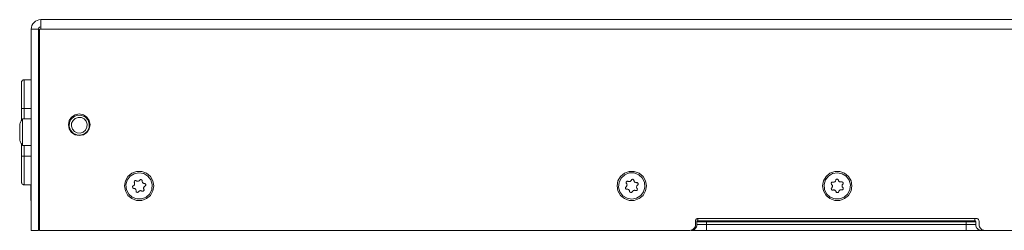
# Model space of a CAD drawing. Units: millimetres. Extents: x 50 to 594, y -420 to -43.
# Drawn here: x 324 to 392, y -214 to -199 of the extents above; entities that cross this region are included whole.
import ezdxf

# ---------------------------------------------------------------- set-up
doc = ezdxf.new("R2010")
doc.units = ezdxf.units.MM
doc.header["$MEASUREMENT"] = 0
doc.layers.add('Lag 1', color=7, linetype='Continuous', lineweight=0)

msp = doc.modelspace()

# ---------------------------------------------------------------- linework, layer by layer
at = {"layer": 'Lag 1', "color": 250, "lineweight": 18, "true_color": 0x1d1d1b}
for p, q in [((436.077, -199.226), (325.023, -199.226)), ((324.356, -199.892), (324.856, -199.892)), ((324.356, -199.892), (324.356, -213.859)), ((324.856, -199.892), (324.856, -213.859)), ((325.023, -199.892), (324.922, -199.892)), ((324.922, -199.892), (324.922, -213.859)), ((429.725, -199.892), (325.022, -199.892)), ((324.356, -201.772), (324.356, -201.772)), ((324.356, -203.396), (324.356, -201.772)), ((324.356, -203.396), (323.855, -203.396)), ((323.688, -206.217), (323.688, -204.813)), ((323.688, -206.217), (323.688, -205.396)), ((324.356, -205.396), (323.855, -205.396)), ((323.855, -205.396), (323.855, -206.109)), ((324.356, -206.109), (323.756, -206.109)), ((323.688, -208.113), (323.688, -207.867)), ((323.688, -208.696), (323.688, -207.867)), ((323.756, -207.976), (324.356, -207.976)), ((323.855, -207.976), (323.855, -208.696)), ((323.688, -209.68), (323.688, -208.513)), ((324.356, -208.696), (323.855, -208.696)), ((324.356, -210.696), (323.855, -210.696)), ((324.356, -211.139), (324.356, -210.696)), ((324.356, -211.139), (324.356, -211.139)), ((324.922, -211.272), (324.856, -211.272)), ((324.856, -211.388), (324.873, -211.371)), ((324.873, -211.371), (324.922, -211.371)), ((324.322, -211.788), (324.356, -211.788)), ((370.623, -213.026), (389.889, -213.026)), ((370.423, -213.459), (370.423, -213.226)), ((370.522, -213.259), (370.522, -213.459)), ((389.789, -213.193), (370.589, -213.193)), ((389.789, -213.193), (370.589, -213.193)), ((371.189, -213.259), (371.189, -213.459)), ((389.189, -213.259), (371.189, -213.259)), ((371.189, -213.459), (389.189, -213.459)), ((389.189, -213.259), (389.189, -213.459)), ((389.856, -213.259), (389.856, -213.459)), ((390.089, -213.226), (390.089, -213.459)), ((324.356, -213.859), (324.856, -213.859)), ((370.022, -213.859), (324.922, -213.859)), ((389.189, -213.859), (371.189, -213.859)), ((390.489, -213.859), (390.256, -213.859)), ((430.656, -213.859), (390.489, -213.859))]:
    msp.add_line(p, q, dxfattribs=at)
for points in [[(325.023, -199.226), (324.892, -199.239), (324.767, -199.276), (324.652, -199.338), (324.551, -199.421), (324.468, -199.522), (324.407, -199.637), (324.368, -199.762), (324.356, -199.892)], [(325.023, -199.892), (325.023, -199.762), (325.023, -199.637), (325.023, -199.522), (325.023, -199.421), (325.023, -199.338), (325.023, -199.276), (325.023, -199.239), (325.023, -199.226)], [(325.023, -199.726), (324.99, -199.729), (324.959, -199.739), (324.93, -199.754), (324.905, -199.775), (324.884, -199.8), (324.868, -199.829), (324.859, -199.86), (324.856, -199.892)], [(324.856, -201.226), (324.869, -201.226), (324.906, -201.226), (324.922, -201.226)], [(324.856, -201.763), (324.857, -201.763), (324.863, -201.763), (324.872, -201.763), (324.884, -201.763), (324.899, -201.763), (324.917, -201.763), (324.922, -201.763)], [(323.855, -203.396), (323.823, -203.399), (323.791, -203.409), (323.762, -203.424), (323.737, -203.445), (323.717, -203.47), (323.701, -203.499), (323.692, -203.53), (323.688, -203.563)], [(323.855, -203.396), (323.855, -203.435), (323.855, -203.549), (323.855, -203.733), (323.855, -203.982), (323.855, -204.285), (323.855, -204.631), (323.855, -205.006), (323.855, -205.396)], [(323.688, -205.396), (323.688, -205.038), (323.688, -204.694), (323.688, -204.378), (323.688, -204.1), (323.688, -203.872), (323.688, -203.702), (323.688, -203.598), (323.688, -203.563)], [(323.688, -204.813), (323.688, -204.702), (323.688, -204.596), (323.688, -204.498), (323.688, -204.413), (323.688, -204.342), (323.688, -204.29), (323.688, -204.258), (323.688, -204.247)], [(323.855, -205.396), (323.823, -205.396), (323.791, -205.396), (323.763, -205.396), (323.737, -205.396), (323.717, -205.396), (323.701, -205.396), (323.692, -205.396), (323.689, -205.396)], [(323.756, -206.109), (323.725, -206.157), (323.695, -206.205), (323.668, -206.254), (323.642, -206.305), (323.618, -206.356), (323.595, -206.408), (323.575, -206.461), (323.556, -206.514)], [(323.756, -206.109), (323.756, -206.145), (323.756, -206.299), (323.756, -206.553), (323.756, -206.873), (323.756, -207.215), (323.756, -207.535)], [(323.556, -207.57), (323.556, -207.557), (323.556, -207.472), (323.556, -207.321), (323.556, -207.128), (323.556, -206.923), (323.556, -206.735), (323.556, -206.594), (323.556, -206.522), (323.556, -206.514)], [(323.556, -207.57), (323.575, -207.624), (323.595, -207.677), (323.618, -207.729), (323.642, -207.78), (323.668, -207.83), (323.695, -207.88), (323.725, -207.928), (323.756, -207.976)], [(323.756, -207.535), (323.756, -207.788), (323.756, -207.941), (323.756, -207.976)], [(324.922, -207.046), (324.917, -207.046), (324.9, -207.046), (324.884, -207.046), (324.872, -207.046), (324.863, -207.046), (324.857, -207.046), (324.856, -207.046)], [(323.688, -208.513), (323.688, -208.472), (323.688, -208.427), (323.688, -208.38), (323.688, -208.329), (323.688, -208.277), (323.688, -208.223), (323.688, -208.168), (323.688, -208.113)], [(323.688, -210.529), (323.688, -210.494), (323.688, -210.39), (323.688, -210.22), (323.688, -209.992), (323.688, -209.715), (323.688, -209.398), (323.688, -209.054), (323.688, -208.696)], [(323.855, -208.696), (323.823, -208.696), (323.791, -208.696), (323.763, -208.696), (323.737, -208.696), (323.717, -208.696), (323.701, -208.696), (323.692, -208.696), (323.689, -208.696)], [(323.855, -208.696), (323.855, -209.086), (323.855, -209.462), (323.855, -209.807), (323.855, -210.11), (323.855, -210.359), (323.855, -210.544), (323.855, -210.658), (323.855, -210.696)], [(324.922, -208.407), (324.917, -208.405), (324.9, -208.398), (324.884, -208.387), (324.872, -208.375), (324.863, -208.361), (324.857, -208.346), (324.856, -208.339)], [(323.688, -209.846), (323.688, -209.843), (323.688, -209.835), (323.688, -209.821), (323.688, -209.802), (323.688, -209.779), (323.688, -209.75), (323.688, -209.717), (323.688, -209.68)], [(323.855, -210.696), (323.823, -210.693), (323.791, -210.684), (323.762, -210.668), (323.737, -210.647), (323.717, -210.622), (323.701, -210.593), (323.692, -210.562), (323.688, -210.529)], [(324.322, -210.696), (324.322, -210.771), (324.322, -211.107), (324.322, -211.411), (324.322, -211.642), (324.322, -211.769), (324.322, -211.788)], [(324.922, -210.573), (324.917, -210.571), (324.9, -210.564), (324.884, -210.553), (324.872, -210.541), (324.863, -210.527), (324.857, -210.511), (324.856, -210.505)], [(324.922, -211.024), (324.917, -211.022), (324.899, -211.013), (324.884, -211), (324.872, -210.985), (324.863, -210.968), (324.857, -210.949), (324.856, -210.941)], [(324.873, -211.272), (324.873, -211.309), (324.873, -211.368), (324.873, -211.371)], [(370.423, -213.226), (370.426, -213.187), (370.438, -213.149), (370.456, -213.115), (370.481, -213.084), (370.511, -213.06), (370.546, -213.041), (370.583, -213.03), (370.623, -213.026)], [(370.589, -213.193), (370.589, -213.185), (370.589, -213.162), (370.589, -213.125), (370.589, -213.075), (370.589, -213.028)], [(389.789, -213.026), (389.789, -213.075), (389.789, -213.125), (389.789, -213.162), (389.789, -213.185), (389.789, -213.193)], [(389.889, -213.026), (389.928, -213.03), (389.966, -213.041), (390, -213.06), (390.031, -213.084), (390.055, -213.115), (390.074, -213.149), (390.085, -213.187), (390.089, -213.226)], [(370.022, -213.859), (370.1, -213.852), (370.176, -213.829), (370.245, -213.792), (370.305, -213.742), (370.355, -213.681), (370.392, -213.612), (370.415, -213.537), (370.423, -213.459)], [(370.122, -213.859), (370.2, -213.852), (370.275, -213.829), (370.345, -213.792), (370.405, -213.742), (370.455, -213.681), (370.492, -213.612), (370.515, -213.537), (370.522, -213.459)], [(370.522, -213.259), (370.524, -213.246), (370.527, -213.233), (370.534, -213.222), (370.542, -213.212), (370.552, -213.204), (370.564, -213.197), (370.576, -213.194), (370.589, -213.193)], [(371.189, -213.259), (371.059, -213.259), (370.934, -213.259), (370.819, -213.259), (370.718, -213.259), (370.635, -213.259), (370.573, -213.259), (370.535, -213.259), (370.522, -213.259)], [(370.522, -213.459), (370.535, -213.459), (370.573, -213.459), (370.635, -213.459), (370.718, -213.459), (370.819, -213.459), (370.934, -213.459), (371.059, -213.459), (371.189, -213.459)], [(371.189, -213.192), (371.189, -213.194), (371.189, -213.197), (371.189, -213.204), (371.189, -213.212), (371.189, -213.222), (371.189, -213.234), (371.189, -213.246), (371.189, -213.259)], [(371.189, -213.459), (371.189, -213.537), (371.189, -213.612), (371.189, -213.681), (371.189, -213.742), (371.189, -213.792), (371.189, -213.829), (371.189, -213.851), (371.189, -213.859)], [(389.189, -213.192), (389.189, -213.194), (389.189, -213.197), (389.189, -213.204), (389.189, -213.212), (389.189, -213.222), (389.189, -213.234), (389.189, -213.246), (389.189, -213.259)], [(389.856, -213.259), (389.843, -213.259), (389.805, -213.259), (389.744, -213.259), (389.661, -213.259), (389.559, -213.259), (389.444, -213.259), (389.319, -213.259), (389.189, -213.259)], [(389.189, -213.459), (389.319, -213.459), (389.444, -213.459), (389.56, -213.459), (389.66, -213.459), (389.743, -213.459), (389.805, -213.459), (389.843, -213.459), (389.856, -213.459)], [(389.189, -213.459), (389.189, -213.537), (389.189, -213.612), (389.189, -213.681), (389.189, -213.742), (389.189, -213.792), (389.189, -213.829), (389.189, -213.851), (389.189, -213.859)], [(389.789, -213.193), (389.802, -213.194), (389.815, -213.197), (389.826, -213.204), (389.836, -213.212), (389.844, -213.222), (389.851, -213.233), (389.855, -213.246), (389.856, -213.259)], [(389.856, -213.459), (389.863, -213.537), (389.886, -213.612), (389.923, -213.681), (389.973, -213.742), (390.033, -213.792), (390.103, -213.829), (390.178, -213.852), (390.256, -213.859)], [(390.089, -213.459), (390.097, -213.537), (390.12, -213.612), (390.157, -213.681), (390.206, -213.742), (390.267, -213.792), (390.336, -213.829), (390.411, -213.852), (390.489, -213.859)], [(371.189, -213.859), (370.981, -213.859), (370.781, -213.859), (370.596, -213.859), (370.435, -213.859), (370.302, -213.859), (370.203, -213.859), (370.143, -213.859), (370.122, -213.859)], [(390.256, -213.859), (390.235, -213.859), (390.175, -213.859), (390.076, -213.859), (389.943, -213.859), (389.782, -213.859), (389.597, -213.859), (389.397, -213.859), (389.189, -213.859)]]:
    msp.add_lwpolyline(points, dxfattribs=at)
at = {"layer": 'Lag 1', "color": 254, "lineweight": 18, "true_color": 0xe3e3e3}
for points in [[(327.689, -207.276), (327.402, -207.219), (327.159, -207.056), (326.996, -206.813), (326.939, -206.526), (326.996, -206.239), (327.159, -205.996), (327.402, -205.833), (327.689, -205.776), (327.976, -205.833), (328.219, -205.996), (328.382, -206.239), (328.439, -206.526), (328.382, -206.813), (328.219, -207.056), (327.976, -207.219), (327.689, -207.276)], [(327.339, -205.953), (327.134, -206.133), (327.013, -206.378), (326.995, -206.651), (327.083, -206.909), (327.263, -207.115), (327.508, -207.235), (327.781, -207.253), (328.039, -207.165), (328.244, -206.985), (328.365, -206.74), (328.383, -206.468), (328.295, -206.209), (328.115, -206.004), (327.87, -205.883), (327.598, -205.865), (327.339, -205.953)], [(327.414, -206.083), (327.253, -206.224), (327.158, -206.417), (327.144, -206.631), (327.213, -206.834), (327.354, -206.996), (327.547, -207.091), (327.761, -207.104), (327.964, -207.035), (328.126, -206.894), (328.22, -206.701), (328.234, -206.487), (328.165, -206.284), (328.024, -206.123), (327.831, -206.028), (327.617, -206.014), (327.414, -206.083)], [(330.823, -210.776), (330.884, -210.428), (331.06, -210.122), (331.331, -209.895), (331.663, -209.774), (332.016, -209.774), (332.348, -209.895), (332.618, -210.122), (332.795, -210.428), (332.856, -210.776), (332.795, -211.123), (332.618, -211.429), (332.348, -211.656), (332.016, -211.777), (331.663, -211.777), (331.331, -211.656), (331.06, -211.429), (330.884, -211.123), (330.823, -210.776)], [(332.02, -211.675), (331.683, -211.679), (331.367, -211.562), (331.115, -211.338), (330.961, -211.038), (330.925, -210.704), (331.013, -210.378), (331.212, -210.107), (331.496, -209.925), (331.827, -209.859), (332.159, -209.917), (332.447, -210.09), (332.654, -210.356), (332.75, -210.679), (332.724, -211.015), (332.578, -211.318), (332.332, -211.549), (332.02, -211.675)], [(364.989, -210.776), (365.05, -210.428), (365.227, -210.122), (365.497, -209.895), (365.829, -209.774), (366.182, -209.774), (366.514, -209.895), (366.785, -210.122), (366.961, -210.428), (367.022, -210.776), (366.961, -211.123), (366.785, -211.429), (366.514, -211.656), (366.182, -211.777), (365.829, -211.777), (365.497, -211.656), (365.227, -211.429), (365.05, -211.123), (364.989, -210.776)], [(366.34, -211.629), (366.009, -211.693), (365.677, -211.631), (365.391, -211.455), (365.187, -211.187), (365.093, -210.863), (365.123, -210.528), (365.272, -210.226), (365.521, -209.998), (365.834, -209.875), (366.171, -209.874), (366.486, -209.995), (366.736, -210.221), (366.887, -210.522), (366.919, -210.857), (366.828, -211.182), (366.626, -211.451), (366.34, -211.629)], [(366.155, -210.399), (366.147, -210.369), (366.13, -210.343), (366.105, -210.324), (366.076, -210.315), (366.045, -210.315), (366.016, -210.325), (365.992, -210.345), (365.975, -210.372)], [(379.239, -210.776), (379.301, -210.428), (379.477, -210.122), (379.748, -209.895), (380.079, -209.774), (380.432, -209.774), (380.764, -209.895), (381.034, -210.122), (381.211, -210.428), (381.273, -210.776), (381.211, -211.123), (381.034, -211.429), (380.764, -211.656), (380.432, -211.777), (380.079, -211.777), (379.748, -211.656), (379.477, -211.429), (379.301, -211.123), (379.239, -210.776)], [(380.733, -211.558), (380.418, -211.678), (380.081, -211.676), (379.768, -211.552), (379.52, -211.323), (379.372, -211.02), (379.344, -210.685), (379.438, -210.361), (379.643, -210.094), (379.931, -209.919), (380.262, -209.859), (380.593, -209.923), (380.878, -210.103), (381.079, -210.373), (381.169, -210.698), (381.136, -211.033), (380.983, -211.333), (380.733, -211.558)], [(380.337, -210.379), (380.324, -210.351), (380.303, -210.328), (380.275, -210.314), (380.245, -210.309), (380.214, -210.315), (380.187, -210.331), (380.167, -210.354), (380.156, -210.383)], [(331.434, -210.765), (331.409, -210.782), (331.39, -210.807), (331.381, -210.837), (331.382, -210.868), (331.393, -210.897), (331.413, -210.921), (331.44, -210.937), (331.47, -210.943)], [(331.434, -210.765), (331.463, -210.748), (331.487, -210.726), (331.507, -210.699), (331.521, -210.668), (331.528, -210.636), (331.528, -210.603), (331.522, -210.57), (331.51, -210.539)], [(331.627, -211.121), (331.627, -211.088), (331.619, -211.055), (331.606, -211.025), (331.587, -210.998), (331.562, -210.975), (331.534, -210.958), (331.503, -210.947), (331.47, -210.943)], [(331.646, -210.419), (331.618, -210.406), (331.587, -210.402), (331.557, -210.409), (331.531, -210.426), (331.511, -210.45), (331.501, -210.479), (331.5, -210.51), (331.51, -210.539)], [(331.646, -210.419), (331.675, -210.436), (331.707, -210.446), (331.74, -210.449), (331.773, -210.446), (331.805, -210.436), (331.834, -210.42), (331.859, -210.399), (331.879, -210.373)], [(332.051, -210.431), (332.049, -210.4), (332.037, -210.371), (332.016, -210.348), (331.988, -210.334), (331.957, -210.329), (331.927, -210.334), (331.9, -210.349), (331.879, -210.373)], [(332.051, -210.431), (332.052, -210.464), (332.059, -210.496), (332.072, -210.527), (332.091, -210.554), (332.116, -210.576), (332.144, -210.593), (332.175, -210.605), (332.208, -210.609)], [(332.244, -210.787), (332.216, -210.804), (332.191, -210.826), (332.171, -210.853), (332.157, -210.883), (332.15, -210.916), (332.15, -210.949), (332.156, -210.981), (332.168, -211.012)], [(332.244, -210.787), (332.27, -210.77), (332.288, -210.745), (332.298, -210.715), (332.297, -210.684), (332.286, -210.655), (332.265, -210.631), (332.239, -210.615), (332.208, -210.609)], [(365.605, -210.835), (365.583, -210.857), (365.569, -210.885), (365.565, -210.915), (365.571, -210.946), (365.587, -210.973), (365.611, -210.992), (365.64, -211.003), (365.671, -211.004)], [(365.605, -210.835), (365.63, -210.813), (365.651, -210.787), (365.665, -210.757), (365.673, -210.725), (365.675, -210.692), (365.67, -210.659), (365.658, -210.628), (365.641, -210.6)], [(365.754, -210.458), (365.724, -210.45), (365.693, -210.452), (365.664, -210.464), (365.641, -210.484), (365.626, -210.511), (365.621, -210.542), (365.626, -210.573), (365.641, -210.6)], [(365.857, -211.152), (365.851, -211.12), (365.838, -211.089), (365.82, -211.062), (365.796, -211.038), (365.768, -211.02), (365.737, -211.008), (365.704, -211.003), (365.671, -211.004)], [(365.754, -210.458), (365.785, -210.469), (365.818, -210.474), (365.851, -210.472), (365.883, -210.463), (365.913, -210.448), (365.939, -210.427), (365.96, -210.401), (365.975, -210.372)], [(366.155, -210.399), (366.161, -210.432), (366.173, -210.462), (366.192, -210.49), (366.216, -210.513), (366.244, -210.531), (366.275, -210.543), (366.307, -210.549), (366.341, -210.547)], [(366.258, -211.093), (366.287, -211.102), (366.318, -211.1), (366.347, -211.088), (366.37, -211.067), (366.385, -211.04), (366.391, -211.01), (366.386, -210.979), (366.371, -210.951)], [(366.407, -210.716), (366.381, -210.738), (366.361, -210.764), (366.347, -210.794), (366.338, -210.826), (366.336, -210.86), (366.342, -210.892), (366.353, -210.923), (366.371, -210.951)], [(366.407, -210.716), (366.429, -210.695), (366.443, -210.667), (366.447, -210.636), (366.44, -210.606), (366.425, -210.579), (366.401, -210.559), (366.372, -210.548), (366.341, -210.547)], [(379.953, -210.507), (379.922, -210.504), (379.891, -210.511), (379.865, -210.528), (379.846, -210.552), (379.836, -210.582), (379.836, -210.613), (379.846, -210.642), (379.866, -210.666)], [(379.871, -210.904), (379.853, -210.929), (379.844, -210.959), (379.846, -210.99), (379.857, -211.019), (379.878, -211.042), (379.905, -211.058), (379.935, -211.064), (379.966, -211.059)], [(379.871, -210.904), (379.893, -210.878), (379.908, -210.849), (379.917, -210.817), (379.92, -210.784), (379.915, -210.751), (379.905, -210.72), (379.888, -210.691), (379.866, -210.666)], [(379.953, -210.507), (379.985, -210.512), (380.018, -210.511), (380.051, -210.503), (380.081, -210.489), (380.107, -210.469), (380.129, -210.444), (380.145, -210.415), (380.156, -210.383)], [(380.337, -210.379), (380.349, -210.41), (380.367, -210.438), (380.39, -210.462), (380.417, -210.481), (380.447, -210.494), (380.48, -210.5), (380.513, -210.5), (380.546, -210.493)], [(380.64, -210.648), (380.658, -210.623), (380.667, -210.593), (380.666, -210.562), (380.654, -210.533), (380.634, -210.509), (380.607, -210.494), (380.577, -210.488), (380.546, -210.493)], [(380.559, -211.045), (380.59, -211.048), (380.62, -211.041), (380.646, -211.024), (380.665, -210.999), (380.675, -210.97), (380.675, -210.939), (380.665, -210.91), (380.646, -210.885)], [(380.64, -210.648), (380.619, -210.673), (380.604, -210.703), (380.595, -210.735), (380.592, -210.768), (380.596, -210.801), (380.607, -210.832), (380.623, -210.861), (380.646, -210.885)], [(331.627, -211.121), (331.629, -211.152), (331.642, -211.18), (331.663, -211.203), (331.69, -211.218), (331.721, -211.223), (331.751, -211.217), (331.778, -211.202), (331.799, -211.179)], [(332.032, -211.132), (332.003, -211.116), (331.972, -211.106), (331.938, -211.102), (331.905, -211.105), (331.873, -211.115), (331.845, -211.131), (331.819, -211.153), (331.799, -211.179)], [(332.032, -211.132), (332.06, -211.146), (332.091, -211.149), (332.121, -211.143), (332.148, -211.126), (332.167, -211.102), (332.178, -211.073), (332.178, -211.042), (332.168, -211.012)], [(365.857, -211.152), (365.864, -211.183), (365.882, -211.208), (365.906, -211.228), (365.936, -211.237), (365.967, -211.237), (365.996, -211.226), (366.02, -211.206), (366.036, -211.18)], [(366.258, -211.093), (366.226, -211.082), (366.193, -211.078), (366.16, -211.08), (366.128, -211.089), (366.099, -211.104), (366.073, -211.125), (366.052, -211.151), (366.036, -211.18)], [(380.174, -211.173), (380.163, -211.141), (380.145, -211.114), (380.122, -211.09), (380.095, -211.071), (380.064, -211.058), (380.032, -211.052), (379.998, -211.052), (379.966, -211.059)], [(380.174, -211.173), (380.187, -211.201), (380.209, -211.224), (380.236, -211.238), (380.267, -211.242), (380.298, -211.236), (380.324, -211.221), (380.344, -211.197), (380.356, -211.168)], [(380.559, -211.045), (380.526, -211.039), (380.493, -211.041), (380.461, -211.049), (380.431, -211.063), (380.404, -211.083), (380.383, -211.108), (380.366, -211.137), (380.356, -211.168)]]:
    msp.add_lwpolyline(points, dxfattribs=at)

doc.saveas('drawing.dxf')
